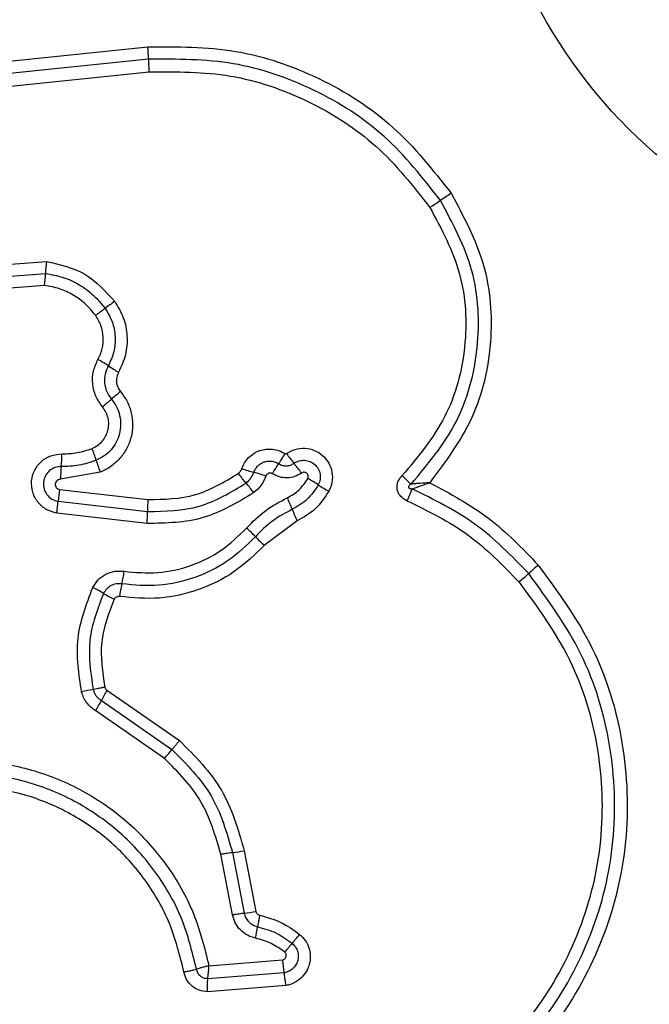
# Model space of a CAD drawing. Units: millimetres. Extents: x 14827 to 25697, y 40681 to 45980.
# Drawn here: x 20992 to 21008, y 42254 to 42279 of the extents above; entities that cross this region are included whole.
import ezdxf

# ---------------------------------------------------------------- set-up
doc = ezdxf.new("R2010")
doc.units = ezdxf.units.MM
doc.header["$LTSCALE"] = 200
doc.layers.add('OTWORY_MONTAŻOWE', color=1, linetype='Continuous')

msp = doc.modelspace()

# ---------------------------------------------------------------- linework, layer by layer
at = {"color": 7, "linetype": 'Continuous', "lineweight": 25}
for p, q in [((20991.826, 42277.85), (20995.57, 42278.239)), ((20995.584, 42277.924), (20991.854, 42277.536)), ((20991.881, 42277.222), (20995.599, 42277.609)), ((20990.512, 42272.638), (20993.017, 42272.834)), ((20990.61, 42272.344), (20992.994, 42272.53)), ((20992.972, 42272.227), (20990.708, 42272.05)), ((20994.373, 42267.528), (20993.372, 42267.347)), ((20993.347, 42267.092), (20995.569, 42266.837)), ((20993.312, 42266.794), (20995.559, 42266.535)), ((20995.549, 42266.234), (20993.277, 42266.496)), ((20999.325, 42266.299), (20998.499, 42265.685)), ((20994.541, 42262.039), (20996.365, 42260.769)), ((20994.4, 42261.78), (20996.175, 42260.544)), ((20995.986, 42260.32), (20994.259, 42261.522)), ((20997.697, 42256.384), (20997.402, 42257.911)), ((20997.697, 42257.954), (20997.993, 42256.426)), ((20997.994, 42257.997), (20998.29, 42256.469)), ((20997.107, 42255.099), (20998.958, 42255.248)), ((20999.002, 42254.926), (20997.078, 42254.773)), ((20999.046, 42254.604), (20997.068, 42254.447))]:
    msp.add_line(p, q, dxfattribs=at)
at = {"color": 7, "linetype": 'Continuous', "lineweight": 25, "flags": 128}
msp.add_lwpolyline([(20995.986, 42260.32), (20996.015, 42260.353), (20996.042, 42260.386), (20996.069, 42260.418), (20996.094, 42260.448), (20996.118, 42260.476), (20996.139, 42260.501), (20996.159, 42260.524), (20996.175, 42260.544)], dxfattribs=at)
at = {"color": 7, "linetype": 'Continuous', "lineweight": 25}
msp.add_circle((21016.75, 42285.26), 12.85, dxfattribs=at)
for centre, radius, start, end in [((20991.771, 42277.908), 3.813, 0.2494, 4.9813), ((21040.827, 42218.31), 67.665, 123.78521, 124.05636), ((20971.605, 42320.67), 55.904, 303.7556, 304.0847), ((20996.336, 42272.433), 3.343, 173.1141, 178.3378), ((20989.635, 42272.629), 3.36, 353.1333, 358.3142), ((21011.943, 42247.933), 29.446, 125.7643, 126.3444), ((20968.528, 42307.088), 43.931, 305.842, 306.2297), ((20992.801, 42267.646), 3.113, 55.298, 60.928), ((20996.363, 42272.791), 3.144, 235.3074, 240.8967), ((21014.664, 42246.122), 30.67, 130.1715, 130.7272), ((20974.114, 42293.232), 31.487, 310.1741, 310.7138), ((20991.342, 42266.965), 3.05, 16.4053, 22.3441), ((20989.603, 42268.035), 3.804, 354.4624, 359.2914), ((20997.224, 42268.698), 3.082, 196.4261, 202.3188), ((21009.651, 42261.213), 12.613, 147.4699, 148.8291), ((21001.689, 42269.825), 3.205, 214.7948, 220.3518), ((20997.217, 42267.3), 3.845, 174.501, 179.2949), ((20999.179, 42271.148), 3.745, 250.5506, 255.4267), ((20997.311, 42263.952), 3.689, 70.5406, 75.4783), ((20988.1, 42274.254), 12.577, 327.4536, 328.8124), ((20996.742, 42265.627), 3.283, 34.8787, 40.2894), ((21000.322, 42269.299), 3.066, 216.0355, 221.8564), ((20998.054, 42264.488), 3.263, 56.4505, 61.8761), ((20996.839, 42266.531), 3.537, 170.8603, 175.7346), ((20995.744, 42265.198), 3.08, 36.0702, 41.8442), ((21001.646, 42269.901), 3.234, 236.4105, 241.9002), ((20989.816, 42267.052), 3.506, 350.8628, 355.7681), ((20999.205, 42266.561), 3.646, 175.6699, 180.4153), ((20995.904, 42265.377), 3.514, 20.2281, 25.3932), ((20991.942, 42266.507), 3.617, 355.6746, 0.4436), ((21002.563, 42267.834), 3.584, 200.2815, 205.3618), ((20996.103, 42263.894), 2.959, 42.7713, 48.8094), ((21000.509, 42267.978), 3.049, 222.8819, 228.7563), ((20990.121, 42265.788), 4.912, 347.3743, 351.1422), ((21013.257, 42255.981), 12.108, 130.5031, 132.0282), ((20997.634, 42273.298), 11.215, 310.4343, 312.0847), ((20993.032, 42262.228), 2.66, 57.7045, 64.3097), ((20999.737, 42263.635), 4.942, 167.3906, 171.1473), ((20995.88, 42266.737), 2.673, 237.744, 244.3325), ((20994.838, 42258.201), 3.908, 99.5121, 103.862), ((21001.934, 42257.832), 8.506, 150.3588, 152.3445), ((20987.072, 42265.613), 8.27, 330.3487, 332.3859), ((20997.413, 42260.943), 3.003, 275.4404, 281.1614), ((20997.741, 42259.252), 2.837, 275.0867, 281.1445), ((20992.918, 42256.94), 5.48, 347.9434, 351.0118), ((20989.296, 42264.151), 13.041, 319.41, 320.6985), ((21008.591, 42247.61), 12.374, 139.377, 140.7306), ((20995.001, 42254.54), 4.02, 5.5123, 10.1375)]:
    msp.add_arc(centre, radius, start, end, dxfattribs=at)
for points, knots in [([(20995.57, 42278.239), (20996.311, 42278.241), (20997.791, 42278.246), (20999.916, 42277.51), (21001.818, 42276.304), (21002.741, 42275.132), (21003.2, 42274.548)], [0, 0, 0, 0, 0.249553, 0.498767, 0.750235, 1, 1, 1, 1]), ([(21002.934, 42274.369), (21002.49, 42274.934), (21001.603, 42276.06), (20999.775, 42277.22), (20997.731, 42277.931), (20996.301, 42277.927), (20995.584, 42277.924)], [0, 0, 0, 0, 0.250874, 0.499929, 0.749182, 1, 1, 1, 1]), ([(20995.584, 42277.924), (20995.584, 42277.904), (20995.584, 42277.863), (20995.587, 42277.784), (20995.592, 42277.698), (20995.596, 42277.639), (20995.599, 42277.609)], [0, 0, 0, 0, 0.2469024, 0.499963, 0.7532203, 1, 1, 1, 1]), ([(20995.599, 42277.609), (20996.286, 42277.611), (20997.661, 42277.616), (20999.629, 42276.932), (21001.39, 42275.814), (21002.242, 42274.731), (21002.668, 42274.19)], [0, 0, 0, 0, 0.249956, 0.500032, 0.750109, 1, 1, 1, 1]), ([(21003.2, 42274.548), (21003.513, 42273.966), (21004.14, 42272.803), (21004.284, 42270.801), (21003.844, 42268.844), (21003.056, 42267.789), (21002.661, 42267.262)], [0, 0, 0, 0, 0.249924, 0.499987, 0.750049, 1, 1, 1, 1]), ([(21002.195, 42267.226), (21002.613, 42267.726), (21003.45, 42268.728), (21003.955, 42270.65), (21003.857, 42272.637), (21003.242, 42273.791), (21002.934, 42274.369)], [0, 0, 0, 0, 0.250192, 0.50023, 0.749892, 1, 1, 1, 1]), ([(21002.668, 42274.19), (21002.959, 42273.644), (21003.54, 42272.553), (21003.633, 42270.675), (21003.154, 42268.858), (21002.364, 42267.912), (21001.969, 42267.44)], [0, 0, 0, 0, 0.249938, 0.50001, 0.750075, 1, 1, 1, 1]), ([(20993.017, 42272.834), (20993.356, 42272.757), (20994.033, 42272.602), (20994.5, 42272.085), (20994.734, 42271.826)], [0, 0, 0, 0, 0.499977, 1, 1, 1, 1]), ([(20992.994, 42272.53), (20993.142, 42272.504), (20993.436, 42272.452), (20993.843, 42272.26), (20994.209, 42271.998), (20994.398, 42271.766), (20994.493, 42271.651)], [0, 0, 0, 0, 0.251192, 0.500409, 0.750589, 1, 1, 1, 1]), ([(20994.252, 42271.476), (20994.172, 42271.575), (20994.011, 42271.773), (20993.697, 42271.996), (20993.349, 42272.161), (20993.098, 42272.205), (20992.972, 42272.227)], [0, 0, 0, 0, 0.248406, 0.500275, 0.748553, 1, 1, 1, 1]), ([(20994.734, 42271.826), (20994.815, 42271.691), (20994.978, 42271.421), (20995.064, 42270.95), (20995.03, 42270.473), (20994.899, 42270.187), (20994.834, 42270.044)], [0, 0, 0, 0, 0.249871, 0.499893, 0.749915, 1, 1, 1, 1]), ([(20994.314, 42270.367), (20994.355, 42270.456), (20994.437, 42270.634), (20994.458, 42270.931), (20994.404, 42271.223), (20994.303, 42271.392), (20994.252, 42271.476)], [0, 0, 0, 0, 0.250165, 0.500345, 0.749935, 1, 1, 1, 1]), ([(20994.493, 42271.651), (20994.559, 42271.541), (20994.691, 42271.321), (20994.761, 42270.94), (20994.733, 42270.554), (20994.627, 42270.322), (20994.573, 42270.206)], [0, 0, 0, 0, 0.250537, 0.500435, 0.749923, 1, 1, 1, 1]), ([(20994.427, 42269.173), (20994.366, 42269.26), (20994.243, 42269.435), (20994.169, 42269.751), (20994.182, 42270.075), (20994.27, 42270.27), (20994.314, 42270.367)], [0, 0, 0, 0, 0.249918, 0.499834, 0.75018, 1, 1, 1, 1]), ([(20994.573, 42270.206), (20994.543, 42270.137), (20994.481, 42270.001), (20994.471, 42269.774), (20994.523, 42269.551), (20994.609, 42269.427), (20994.653, 42269.365)], [0, 0, 0, 0, 0.249063, 0.498328, 0.748482, 1, 1, 1, 1]), ([(20994.834, 42270.044), (20994.816, 42270.002), (20994.781, 42269.923), (20994.774, 42269.793), (20994.805, 42269.667), (20994.854, 42269.596), (20994.879, 42269.558)], [0, 0, 0, 0, 0.260969, 0.500248, 0.739476, 1, 1, 1, 1]), ([(20994.879, 42269.558), (20994.94, 42269.476), (20995.06, 42269.311), (20995.162, 42269.019), (20995.197, 42268.714), (20995.157, 42268.409), (20995.049, 42268.122), (20994.875, 42267.869), (20994.684, 42267.698), (20994.513, 42267.589), (20994.42, 42267.548), (20994.373, 42267.528)], [0, 0, 0, 0, 0.1247994, 0.2496442, 0.3745154, 0.4998616, 0.6243115, 0.750055, 0.8749326, 0.9374586, 1, 1, 1, 1]), ([(20994.653, 42269.365), (20994.699, 42269.303), (20994.79, 42269.178), (20994.867, 42268.956), (20994.893, 42268.725), (20994.863, 42268.495), (20994.78, 42268.277), (20994.649, 42268.086), (20994.477, 42267.927), (20994.338, 42267.86), (20994.268, 42267.827)], [0, 0, 0, 0, 0.125248, 0.249813, 0.3746, 0.499728, 0.62438, 0.749578, 0.874682, 1, 1, 1, 1]), ([(20994.164, 42268.125), (20994.211, 42268.147), (20994.306, 42268.193), (20994.422, 42268.301), (20994.513, 42268.431), (20994.569, 42268.579), (20994.591, 42268.736), (20994.573, 42268.894), (20994.521, 42269.045), (20994.459, 42269.13), (20994.427, 42269.173)], [0, 0, 0, 0, 0.125144, 0.250209, 0.375261, 0.500224, 0.625047, 0.749859, 0.874745, 1, 1, 1, 1]), ([(20993.407, 42267.988), (20993.537, 42267.992), (20993.796, 42267.999), (20994.041, 42268.083), (20994.164, 42268.125)], [0, 0, 0, 0, 0.501484, 1, 1, 1, 1]), ([(20997.932, 42267.616), (20997.953, 42267.667), (20997.995, 42267.769), (20998.101, 42267.898), (20998.23, 42268.003), (20998.38, 42268.075), (20998.542, 42268.113), (20998.708, 42268.111), (20998.872, 42268.075), (20998.969, 42268.022), (20999.017, 42267.995)], [0, 0, 0, 0, 0.124872, 0.249809, 0.375363, 0.500028, 0.625482, 0.750241, 0.875152, 1, 1, 1, 1]), ([(20999.057, 42267.996), (20999.128, 42268.037), (20999.271, 42268.118), (20999.52, 42268.142), (20999.763, 42268.088), (20999.975, 42267.955), (21000.131, 42267.76), (21000.214, 42267.526), (21000.219, 42267.275), (21000.155, 42267.124), (21000.123, 42267.048)], [0, 0, 0, 0, 0.124702, 0.249478, 0.374714, 0.499938, 0.625197, 0.750401, 0.8752, 1, 1, 1, 1]), ([(20993.277, 42266.496), (20993.186, 42266.521), (20993.004, 42266.571), (20992.787, 42266.766), (20992.657, 42267.021), (20992.626, 42267.307), (20992.706, 42267.583), (20992.879, 42267.81), (20993.125, 42267.962), (20993.313, 42267.979), (20993.407, 42267.988)], [0, 0, 0, 0, 0.125065, 0.250066, 0.37509, 0.499966, 0.624822, 0.749875, 0.8749, 1, 1, 1, 1]), ([(20994.268, 42267.827), (20994.126, 42267.778), (20993.841, 42267.681), (20993.54, 42267.672), (20993.39, 42267.668)], [0, 0, 0, 0, 0.501087, 1, 1, 1, 1]), ([(20998.236, 42267.523), (20998.249, 42267.552), (20998.273, 42267.611), (20998.334, 42267.686), (20998.408, 42267.745), (20998.494, 42267.787), (20998.587, 42267.808), (20998.682, 42267.808), (20998.776, 42267.787), (20998.832, 42267.756), (20998.859, 42267.741)], [0, 0, 0, 0, 0.1256506, 0.2508721, 0.3763379, 0.5012062, 0.626061, 0.7506683, 0.8753771, 1, 1, 1, 1]), ([(20999.017, 42267.995), (20999.021, 42267.994), (20999.027, 42267.991), (20999.037, 42267.99), (20999.048, 42267.991), (20999.054, 42267.995), (20999.057, 42267.996)], [0, 0, 0, 0, 0.258046, 0.498469, 0.73943, 1, 1, 1, 1]), ([(20999.246, 42267.75), (20999.287, 42267.773), (20999.369, 42267.82), (20999.513, 42267.834), (20999.652, 42267.802), (20999.773, 42267.727), (20999.862, 42267.615), (20999.909, 42267.481), (20999.912, 42267.337), (20999.876, 42267.251), (20999.857, 42267.207)], [0, 0, 0, 0, 0.125306, 0.250492, 0.375441, 0.500157, 0.62489, 0.749763, 0.874818, 1, 1, 1, 1]), ([(20993.39, 42267.668), (20993.335, 42267.663), (20993.226, 42267.653), (20993.083, 42267.566), (20992.981, 42267.436), (20992.932, 42267.276), (20992.947, 42267.107), (20993.022, 42266.955), (20993.15, 42266.839), (20993.258, 42266.809), (20993.312, 42266.794)], [0, 0, 0, 0, 0.124003, 0.247283, 0.370836, 0.494941, 0.620724, 0.747239, 0.87389, 1, 1, 1, 1]), ([(20997.843, 42267.495), (20997.863, 42267.512), (20997.902, 42267.545), (20997.922, 42267.592), (20997.932, 42267.616)], [0, 0, 0, 0, 0.4997129, 1, 1, 1, 1]), ([(20998.039, 42267.253), (20998.082, 42267.291), (20998.168, 42267.365), (20998.214, 42267.47), (20998.236, 42267.523)], [0, 0, 0, 0, 0.49905, 1, 1, 1, 1]), ([(20998.859, 42267.741), (20998.891, 42267.725), (20998.953, 42267.692), (20999.058, 42267.683), (20999.159, 42267.699), (20999.217, 42267.733), (20999.246, 42267.75)], [0, 0, 0, 0, 0.2584078, 0.5083791, 0.7547981, 1, 1, 1, 1]), ([(20999.592, 42267.365), (20999.597, 42267.377), (20999.607, 42267.399), (20999.606, 42267.436), (20999.594, 42267.471), (20999.571, 42267.499), (20999.54, 42267.519), (20999.504, 42267.526), (20999.467, 42267.523), (20999.446, 42267.511), (20999.435, 42267.505)], [0, 0, 0, 0, 0.125336, 0.25013, 0.375391, 0.500312, 0.625074, 0.750241, 0.874896, 1, 1, 1, 1]), ([(20993.372, 42267.347), (20993.356, 42267.346), (20993.324, 42267.343), (20993.282, 42267.317), (20993.251, 42267.279), (20993.238, 42267.232), (20993.241, 42267.183), (20993.263, 42267.139), (20993.3, 42267.106), (20993.331, 42267.097), (20993.347, 42267.092)], [0, 0, 0, 0, 0.12452, 0.249485, 0.375104, 0.500001, 0.625832, 0.75075, 0.870295, 1, 1, 1, 1]), ([(20995.569, 42266.837), (20995.978, 42266.845), (20996.795, 42266.861), (20997.494, 42267.284), (20997.843, 42267.495)], [0, 0, 0, 0, 0.499953, 1, 1, 1, 1]), ([(20998.54, 42267.43), (20998.505, 42267.349), (20998.434, 42267.186), (20998.301, 42267.07), (20998.234, 42267.012)], [0, 0, 0, 0, 0.500685, 1, 1, 1, 1]), ([(20998.702, 42267.488), (20998.694, 42267.492), (20998.68, 42267.5), (20998.656, 42267.505), (20998.631, 42267.505), (20998.607, 42267.499), (20998.584, 42267.488), (20998.565, 42267.473), (20998.55, 42267.453), (20998.543, 42267.438), (20998.54, 42267.43)], [0, 0, 0, 0, 0.128028, 0.249436, 0.371095, 0.499891, 0.62802, 0.750015, 0.871552, 1, 1, 1, 1]), ([(20999.435, 42267.505), (20999.379, 42267.472), (20999.267, 42267.406), (20999.072, 42267.376), (20998.875, 42267.397), (20998.76, 42267.458), (20998.702, 42267.488)], [0, 0, 0, 0, 0.250285, 0.500008, 0.749943, 1, 1, 1, 1]), ([(20999.079, 42266.884), (20999.184, 42266.943), (20999.394, 42267.063), (20999.526, 42267.265), (20999.592, 42267.365)], [0, 0, 0, 0, 0.501384, 1, 1, 1, 1]), ([(21002.089, 42266.809), (21002.032, 42266.841), (21001.946, 42266.888), (21001.871, 42266.996), (21001.84, 42267.089), (21001.835, 42267.186), (21001.858, 42267.281), (21001.903, 42267.369), (21001.947, 42267.416), (21001.969, 42267.44)], [0, 0, 0, 0, 0.24877, 0.374901, 0.499108, 0.623025, 0.749526, 0.87483, 1, 1, 1, 1]), ([(21001.969, 42267.44), (21001.989, 42267.419), (21002.032, 42267.376), (21002.093, 42267.317), (21002.149, 42267.265), (21002.18, 42267.239), (21002.195, 42267.226)], [0, 0, 0, 0, 0.246739, 0.49988, 0.75305, 1, 1, 1, 1]), ([(21002.661, 42267.262), (21002.579, 42267.257), (21002.456, 42267.249), (21002.299, 42267.236), (21002.23, 42267.229), (21002.195, 42267.226)], [0, 0, 0, 0, 0.498304, 0.74914, 1, 1, 1, 1]), ([(21002.216, 42267.106), (21002.25, 42267.119), (21002.316, 42267.143), (21002.466, 42267.196), (21002.583, 42267.236), (21002.661, 42267.262)], [0, 0, 0, 0, 0.250937, 0.501691, 1, 1, 1, 1]), ([(21002.661, 42267.262), (21003.173, 42266.988), (21004.193, 42266.441), (21004.994, 42265.605), (21005.393, 42265.187)], [0, 0, 0, 0, 0.501004, 1, 1, 1, 1]), ([(20998.234, 42267.012), (20997.821, 42266.762), (20996.996, 42266.262), (20996.031, 42266.244), (20995.549, 42266.234)], [0, 0, 0, 0, 0.5009108, 1, 1, 1, 1]), ([(20995.559, 42266.535), (20996.005, 42266.544), (20996.897, 42266.562), (20997.659, 42267.023), (20998.039, 42267.253)], [0, 0, 0, 0, 0.500772, 1, 1, 1, 1]), ([(20999.857, 42267.207), (20999.773, 42267.078), (20999.604, 42266.82), (20999.336, 42266.668), (20999.202, 42266.592)], [0, 0, 0, 0, 0.500466, 1, 1, 1, 1]), ([(21000.123, 42267.048), (21000.02, 42266.891), (20999.814, 42266.578), (20999.488, 42266.392), (20999.325, 42266.299)], [0, 0, 0, 0, 0.499938, 1, 1, 1, 1]), ([(21002.216, 42267.106), (21002.208, 42267.087), (21002.19, 42267.047), (21002.158, 42266.972), (21002.124, 42266.892), (21002.101, 42266.837), (21002.089, 42266.809)], [0, 0, 0, 0, 0.246765, 0.500055, 0.752979, 1, 1, 1, 1]), ([(21002.195, 42267.226), (21002.175, 42267.214), (21002.148, 42267.2), (21002.13, 42267.171), (21002.127, 42267.158), (21002.127, 42267.149), (21002.13, 42267.141), (21002.137, 42267.13), (21002.154, 42267.118), (21002.182, 42267.11), (21002.204, 42267.108), (21002.216, 42267.106)], [0, 0, 0, 0, 0.320747, 0.422366, 0.463979, 0.502349, 0.540653, 0.582312, 0.682552, 0.817771, 1, 1, 1, 1]), ([(21005.151, 42264.975), (21004.724, 42265.416), (21003.87, 42266.298), (21002.767, 42266.837), (21002.216, 42267.106)], [0, 0, 0, 0, 0.50051, 1, 1, 1, 1]), ([(20998.051, 42266.12), (20998.203, 42266.274), (20998.506, 42266.582), (20998.888, 42266.783), (20999.079, 42266.884)], [0, 0, 0, 0, 0.500269, 1, 1, 1, 1]), ([(21002.089, 42266.809), (21002.619, 42266.55), (21003.678, 42266.032), (21004.498, 42265.185), (21004.908, 42264.762)], [0, 0, 0, 0, 0.500028, 1, 1, 1, 1]), ([(20999.202, 42266.592), (20999.03, 42266.501), (20998.685, 42266.319), (20998.412, 42266.042), (20998.275, 42265.903)], [0, 0, 0, 0, 0.498951, 1, 1, 1, 1]), ([(20994.974, 42265.031), (20995.257, 42265.006), (20995.825, 42264.954), (20996.663, 42265.15), (20997.439, 42265.525), (20997.847, 42265.922), (20998.051, 42266.12)], [0, 0, 0, 0, 0.248984, 0.499698, 0.750113, 1, 1, 1, 1]), ([(20998.275, 42265.903), (20998.052, 42265.687), (20997.606, 42265.253), (20996.76, 42264.844), (20995.844, 42264.629), (20995.224, 42264.686), (20994.914, 42264.714)], [0, 0, 0, 0, 0.2497896, 0.5000973, 0.7503762, 1, 1, 1, 1]), ([(20998.499, 42265.685), (20998.257, 42265.45), (20997.774, 42264.981), (20996.856, 42264.537), (20995.863, 42264.304), (20995.19, 42264.365), (20994.854, 42264.396)], [0, 0, 0, 0, 0.24992, 0.499988, 0.75004, 1, 1, 1, 1]), ([(20994.185, 42264.625), (20994.227, 42264.693), (20994.31, 42264.829), (20994.507, 42264.969), (20994.736, 42265.048), (20994.895, 42265.037), (20994.974, 42265.031)], [0, 0, 0, 0, 0.2496951, 0.5000159, 0.750231, 1, 1, 1, 1]), ([(21005.393, 42265.187), (21005.887, 42264.511), (21006.876, 42263.159), (21007.603, 42260.727), (21007.7, 42258.216), (21007.115, 42255.767), (21005.904, 42253.562), (21004.15, 42251.77), (21001.985, 42250.459), (21000.35, 42250.119), (20999.533, 42249.949)], [0, 0, 0, 0, 0.1249809, 0.2499759, 0.3749937, 0.5000079, 0.62503, 0.7500463, 0.8750614, 1, 1, 1, 1]), ([(20999.482, 42250.238), (21000.277, 42250.404), (21001.861, 42250.733), (21003.953, 42252.004), (21005.646, 42253.735), (21006.815, 42255.865), (21007.381, 42258.231), (21007.288, 42260.658), (21006.586, 42263.011), (21005.63, 42264.319), (21005.151, 42264.975)], [0, 0, 0, 0, 0.125594, 0.250387, 0.375055, 0.499954, 0.624962, 0.749924, 0.874682, 1, 1, 1, 1]), ([(20993.902, 42261.995), (20993.834, 42262.447), (20993.698, 42263.35), (20994.023, 42264.2), (20994.185, 42264.625)], [0, 0, 0, 0, 0.50107, 1, 1, 1, 1]), ([(20994.914, 42264.714), (20994.867, 42264.717), (20994.774, 42264.723), (20994.641, 42264.676), (20994.526, 42264.595), (20994.478, 42264.516), (20994.453, 42264.476)], [0, 0, 0, 0, 0.253666, 0.501812, 0.749405, 1, 1, 1, 1]), ([(21004.908, 42264.762), (21005.369, 42264.13), (21006.293, 42262.868), (21006.972, 42260.596), (21007.061, 42258.25), (21006.514, 42255.963), (21005.383, 42253.903), (21003.744, 42252.229), (21001.722, 42251.004), (21000.195, 42250.687), (20999.432, 42250.528)], [0, 0, 0, 0, 0.124943, 0.24996, 0.374984, 0.500003, 0.625025, 0.750049, 0.875071, 1, 1, 1, 1]), ([(20994.453, 42264.476), (20994.304, 42264.084), (20994.005, 42263.301), (20994.13, 42262.47), (20994.192, 42262.055)], [0, 0, 0, 0, 0.500261, 1, 1, 1, 1]), ([(20994.722, 42264.327), (20994.586, 42263.97), (20994.312, 42263.254), (20994.426, 42262.495), (20994.483, 42262.115)], [0, 0, 0, 0, 0.499958, 1, 1, 1, 1]), ([(20994.854, 42264.396), (20994.84, 42264.396), (20994.813, 42264.398), (20994.776, 42264.385), (20994.743, 42264.362), (20994.73, 42264.339), (20994.722, 42264.327)], [0, 0, 0, 0, 0.261137, 0.502746, 0.736578, 1, 1, 1, 1]), ([(20994.483, 42262.115), (20994.455, 42262.109), (20994.397, 42262.095), (20994.317, 42262.078), (20994.245, 42262.064), (20994.21, 42262.058), (20994.192, 42262.055)], [0, 0, 0, 0, 0.246933, 0.500196, 0.753277, 1, 1, 1, 1]), ([(20994.192, 42262.055), (20994.201, 42262.027), (20994.218, 42261.971), (20994.265, 42261.895), (20994.325, 42261.829), (20994.375, 42261.796), (20994.4, 42261.78)], [0, 0, 0, 0, 0.249112, 0.498072, 0.747944, 1, 1, 1, 1]), ([(20994.483, 42262.115), (20994.489, 42262.1), (20994.5, 42262.068), (20994.528, 42262.048), (20994.541, 42262.039)], [0, 0, 0, 0, 0.500238, 1, 1, 1, 1]), ([(20994.259, 42261.522), (20994.217, 42261.549), (20994.131, 42261.605), (20994.029, 42261.719), (20993.946, 42261.849), (20993.917, 42261.946), (20993.902, 42261.995)], [0, 0, 0, 0, 0.248378, 0.499964, 0.750705, 1, 1, 1, 1]), ([(20996.365, 42260.769), (20996.346, 42260.747), (20996.308, 42260.702), (20996.256, 42260.639), (20996.209, 42260.584), (20996.187, 42260.557), (20996.175, 42260.544)], [0, 0, 0, 0, 0.246972, 0.499993, 0.753137, 1, 1, 1, 1]), ([(20996.365, 42260.769), (20996.756, 42260.377), (20997.537, 42259.591), (20997.842, 42258.528), (20997.994, 42257.997)], [0, 0, 0, 0, 0.49993, 1, 1, 1, 1]), ([(20997.402, 42257.911), (20997.27, 42258.371), (20997.006, 42259.294), (20996.327, 42259.977), (20995.986, 42260.32)], [0, 0, 0, 0, 0.498262, 1, 1, 1, 1]), ([(20996.175, 42260.544), (20996.54, 42260.177), (20997.271, 42259.443), (20997.555, 42258.45), (20997.697, 42257.954)], [0, 0, 0, 0, 0.499766, 1, 1, 1, 1]), ([(20988.538, 42259.812), (20988.981, 42259.959), (20989.864, 42260.253), (20991.273, 42260.311), (20992.655, 42260.08), (20993.96, 42259.542), (20995.117, 42258.73), (20996.059, 42257.682), (20996.768, 42256.457), (20996.994, 42255.552), (20997.107, 42255.099)], [0, 0, 0, 0, 0.1254054, 0.2499568, 0.3749272, 0.4995039, 0.6251699, 0.7501525, 0.8749757, 1, 1, 1, 1]), ([(20996.794, 42255.012), (20996.687, 42255.444), (20996.474, 42256.308), (20995.801, 42257.478), (20994.905, 42258.477), (20993.806, 42259.25), (20992.566, 42259.764), (20991.248, 42259.985), (20989.905, 42259.93), (20989.064, 42259.651), (20988.642, 42259.511)], [0, 0, 0, 0, 0.1250222, 0.2502441, 0.3754653, 0.5000856, 0.6249022, 0.7499659, 0.874516, 1, 1, 1, 1]), ([(20996.477, 42254.944), (20996.376, 42255.353), (20996.174, 42256.172), (20995.537, 42257.279), (20994.688, 42258.227), (20993.645, 42258.962), (20992.467, 42259.45), (20991.215, 42259.659), (20989.942, 42259.606), (20989.145, 42259.341), (20988.747, 42259.209)], [0, 0, 0, 0, 0.124899, 0.24986, 0.374823, 0.499981, 0.625135, 0.750098, 0.875062, 1, 1, 1, 1]), ([(20997.402, 42257.911), (20997.431, 42257.916), (20997.489, 42257.926), (20997.57, 42257.939), (20997.642, 42257.949), (20997.679, 42257.952), (20997.697, 42257.954)], [0, 0, 0, 0, 0.249972, 0.500019, 0.750013, 1, 1, 1, 1]), ([(20997.697, 42256.384), (20997.726, 42256.389), (20997.784, 42256.4), (20997.865, 42256.412), (20997.938, 42256.422), (20997.975, 42256.425), (20997.993, 42256.426)], [0, 0, 0, 0, 0.250047, 0.49997, 0.749997, 1, 1, 1, 1]), ([(20998.276, 42255.795), (20998.206, 42255.816), (20998.066, 42255.857), (20997.892, 42255.995), (20997.757, 42256.173), (20997.717, 42256.314), (20997.697, 42256.384)], [0, 0, 0, 0, 0.24858, 0.49943, 0.749099, 1, 1, 1, 1]), ([(20997.993, 42256.426), (20998.004, 42256.386), (20998.027, 42256.305), (20998.105, 42256.201), (20998.207, 42256.121), (20998.289, 42256.096), (20998.33, 42256.083)], [0, 0, 0, 0, 0.247322, 0.496761, 0.747986, 1, 1, 1, 1]), ([(20998.29, 42256.469), (20998.293, 42256.457), (20998.299, 42256.434), (20998.321, 42256.406), (20998.349, 42256.383), (20998.372, 42256.376), (20998.384, 42256.373)], [0, 0, 0, 0, 0.2505, 0.499967, 0.750116, 1, 1, 1, 1]), ([(20998.384, 42256.373), (20998.378, 42256.344), (20998.366, 42256.286), (20998.351, 42256.206), (20998.338, 42256.136), (20998.333, 42256.101), (20998.33, 42256.083)], [0, 0, 0, 0, 0.246856, 0.500098, 0.753148, 1, 1, 1, 1]), ([(20998.384, 42256.373), (20998.565, 42256.323), (20998.929, 42256.222), (20999.235, 42256.001), (20999.388, 42255.891)], [0, 0, 0, 0, 0.500143, 1, 1, 1, 1]), ([(20998.33, 42256.083), (20998.488, 42256.04), (20998.802, 42255.953), (20999.067, 42255.761), (20999.199, 42255.666)], [0, 0, 0, 0, 0.501389, 1, 1, 1, 1]), ([(20999.388, 42255.891), (20999.438, 42255.842), (20999.539, 42255.744), (20999.63, 42255.552), (20999.667, 42255.344), (20999.641, 42255.134), (20999.558, 42254.94), (20999.424, 42254.776), (20999.278, 42254.679), (20999.149, 42254.626), (20999.08, 42254.611), (20999.046, 42254.604)], [0, 0, 0, 0, 0.124738, 0.2495, 0.374565, 0.499902, 0.625011, 0.750101, 0.874942, 0.937467, 1, 1, 1, 1]), ([(20999.012, 42255.442), (20998.901, 42255.522), (20998.677, 42255.685), (20998.411, 42255.758), (20998.276, 42255.795)], [0, 0, 0, 0, 0.495445, 1, 1, 1, 1]), ([(20999.199, 42255.666), (20999.228, 42255.638), (20999.286, 42255.582), (20999.338, 42255.471), (20999.359, 42255.352), (20999.345, 42255.231), (20999.296, 42255.119), (20999.219, 42255.026), (20999.119, 42254.956), (20999.041, 42254.936), (20999.002, 42254.926)], [0, 0, 0, 0, 0.124579, 0.249093, 0.374217, 0.499182, 0.624612, 0.750086, 0.875112, 1, 1, 1, 1]), ([(20998.958, 42255.248), (20998.968, 42255.25), (20998.988, 42255.255), (20999.015, 42255.274), (20999.035, 42255.298), (20999.048, 42255.327), (20999.052, 42255.359), (20999.047, 42255.39), (20999.035, 42255.42), (20999.019, 42255.435), (20999.012, 42255.442)], [0, 0, 0, 0, 0.124577, 0.250056, 0.375278, 0.500213, 0.625754, 0.74988, 0.875406, 1, 1, 1, 1]), ([(20996.477, 42254.944), (20996.506, 42254.949), (20996.565, 42254.96), (20996.651, 42254.978), (20996.73, 42254.995), (20996.773, 42255.007), (20996.794, 42255.012)], [0, 0, 0, 0, 0.24679, 0.500017, 0.753165, 1, 1, 1, 1]), ([(20997.068, 42254.447), (20996.998, 42254.454), (20996.859, 42254.47), (20996.675, 42254.581), (20996.561, 42254.716), (20996.5, 42254.842), (20996.485, 42254.91), (20996.477, 42254.944)], [0, 0, 0, 0, 0.249598, 0.499426, 0.749197, 0.874569, 1, 1, 1, 1]), ([(20997.107, 42255.099), (20997.078, 42255.092), (20997.02, 42255.078), (20996.935, 42255.055), (20996.857, 42255.033), (20996.815, 42255.019), (20996.794, 42255.012)], [0, 0, 0, 0, 0.249764, 0.500006, 0.749788, 1, 1, 1, 1]), ([(20997.078, 42254.773), (20997.044, 42254.776), (20996.976, 42254.782), (20996.887, 42254.834), (20996.82, 42254.914), (20996.803, 42254.98), (20996.794, 42255.012)], [0, 0, 0, 0, 0.248545, 0.499074, 0.750155, 1, 1, 1, 1]), ([(20997.078, 42254.773), (20997.08, 42254.796), (20997.086, 42254.84), (20997.094, 42254.922), (20997.101, 42255.009), (20997.105, 42255.069), (20997.107, 42255.099)], [0, 0, 0, 0, 0.250217, 0.499842, 0.75041, 1, 1, 1, 1]), ([(20999.046, 42254.604), (20999.041, 42254.633), (20999.031, 42254.692), (20999.019, 42254.779), (20999.008, 42254.86), (20999.004, 42254.905), (20999.002, 42254.926)], [0, 0, 0, 0, 0.2470943, 0.5000829, 0.7530684, 1, 1, 1, 1]), ([(20997.068, 42254.447), (20997.068, 42254.476), (20997.068, 42254.536), (20997.07, 42254.624), (20997.073, 42254.707), (20997.076, 42254.751), (20997.078, 42254.773)], [0, 0, 0, 0, 0.247086, 0.500198, 0.753222, 1, 1, 1, 1])]:
    msp.add_open_spline(points, degree=3, knots=knots, dxfattribs=at)
at = {"layer": 'OTWORY_MONTAŻOWE'}
msp.add_circle((21016.75, 42286.144), 200, dxfattribs=at)

doc.saveas('drawing.dxf')
